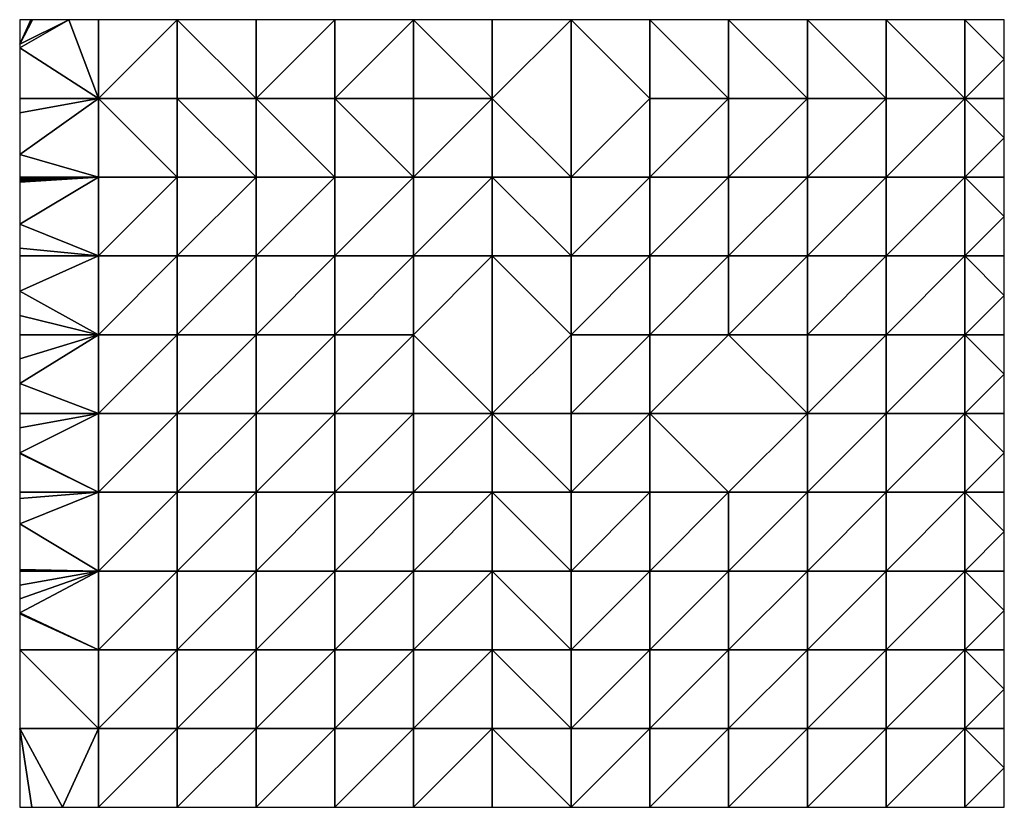
# Model space of a CAD drawing. Units: metres. Extents: x 75000 to 75625, y 351500 to 352000.
import ezdxf

# ---------------------------------------------------------------- set-up
doc = ezdxf.new("R2010")
doc.units = ezdxf.units.M
doc.layers.add('Terrain', color=15, linetype='Continuous')

msp = doc.modelspace()

# ---------------------------------------------------------------- linework, layer by layer
at = {"layer": 'Terrain'}
for points in [[(75050, 351950, 344.73), (75031.09, 352000, 343.021), (75000, 351982.172, 328.987), (75050, 351950, 344.73)], [(75000, 352000, 329.181), (75000, 351984.504, 329.013), (75007.054, 352000, 332.321), (75000, 352000, 329.181)], [(75000, 351982.172, 328.987), (75031.09, 352000, 343.021), (75000, 351984.504, 329.013), (75000, 351982.172, 328.987)], [(75000, 351984.504, 329.013), (75031.09, 352000, 343.021), (75008.174, 352000, 332.82), (75000, 351984.504, 329.013)], [(75000, 351984.504, 329.013), (75008.174, 352000, 332.82), (75007.054, 352000, 332.321), (75000, 351984.504, 329.013)], [(75050, 351950, 344.73), (75050, 352000, 351.439), (75031.09, 352000, 343.021), (75050, 351950, 344.73)], [(75050, 351950, 344.73), (75100, 351950, 361.567), (75100, 352000, 368.36), (75050, 351950, 344.73)], [(75050, 351950, 344.73), (75100, 352000, 368.36), (75050, 352000, 351.439), (75050, 351950, 344.73)], [(75150, 351950, 373.37), (75150, 352000, 378.91), (75100, 352000, 368.36), (75150, 351950, 373.37)], [(75150, 351950, 373.37), (75100, 352000, 368.36), (75100, 351950, 361.567), (75150, 351950, 373.37)], [(75200, 351950, 380.44), (75200, 352000, 386.467), (75150, 351950, 373.37), (75200, 351950, 380.44)], [(75150, 351950, 373.37), (75200, 352000, 386.467), (75150, 352000, 378.91), (75150, 351950, 373.37)], [(75200, 351950, 380.44), (75250, 351950, 392.998), (75250, 352000, 397.518), (75200, 351950, 380.44)], [(75200, 351950, 380.44), (75250, 352000, 397.518), (75200, 352000, 386.467), (75200, 351950, 380.44)], [(75300, 352000, 413.19), (75250, 352000, 397.518), (75300, 351950, 408.204), (75300, 352000, 413.19)], [(75250, 352000, 397.518), (75250, 351950, 392.998), (75300, 351950, 408.204), (75250, 352000, 397.518)], [(75300, 352000, 413.19), (75300, 351950, 408.204), (75350, 352000, 428.341), (75300, 352000, 413.19)], [(75300, 351950, 408.204), (75350, 351900, 417.068), (75350, 352000, 428.341), (75300, 351950, 408.204)], [(75400, 352000, 444.79), (75350, 352000, 428.341), (75400, 351950, 437.418), (75400, 352000, 444.79)], [(75350, 352000, 428.341), (75350, 351900, 417.068), (75400, 351950, 437.418), (75350, 352000, 428.341)], [(75450, 352000, 458.35), (75400, 352000, 444.79), (75450, 351950, 452.004), (75450, 352000, 458.35)], [(75400, 352000, 444.79), (75400, 351950, 437.418), (75450, 351950, 452.004), (75400, 352000, 444.79)], [(75500, 352000, 469.81), (75450, 352000, 458.35), (75500, 351950, 466.03), (75500, 352000, 469.81)], [(75450, 352000, 458.35), (75450, 351950, 452.004), (75500, 351950, 466.03), (75450, 352000, 458.35)], [(75550, 352000, 476.131), (75500, 352000, 469.81), (75550, 351950, 467.541), (75550, 352000, 476.131)], [(75500, 352000, 469.81), (75500, 351950, 466.03), (75550, 351950, 467.541), (75500, 352000, 469.81)], [(75600, 352000, 483.663), (75550, 352000, 476.131), (75600, 351950, 474.031), (75600, 352000, 483.663)], [(75550, 352000, 476.131), (75550, 351950, 467.541), (75600, 351950, 474.031), (75550, 352000, 476.131)], [(75600, 352000, 483.663), (75625, 351975, 483.691), (75625, 352000, 485.384), (75600, 352000, 483.663)], [(75600, 352000, 483.663), (75600, 351950, 474.031), (75625, 351975, 483.691), (75600, 352000, 483.663)], [(75050, 351950, 344.73), (75000, 351982.172, 328.987), (75000, 351950, 328.638), (75050, 351950, 344.73)], [(75625, 351975, 483.691), (75600, 351950, 474.031), (75625, 351950, 478.875), (75625, 351975, 483.691)], [(75050, 351950, 344.73), (75000, 351950, 328.638), (75000, 351940.77, 326.143), (75050, 351950, 344.73)], [(75050, 351950, 344.73), (75000, 351940.77, 326.143), (75000, 351914.396, 319.013), (75050, 351950, 344.73)], [(75050, 351950, 344.73), (75000, 351914.396, 319.013), (75050, 351900, 333.476), (75050, 351950, 344.73)], [(75050, 351950, 344.73), (75050, 351900, 333.476), (75100, 351900, 350.471), (75050, 351950, 344.73)], [(75050, 351950, 344.73), (75100, 351900, 350.471), (75100, 351950, 361.567), (75050, 351950, 344.73)], [(75150, 351950, 373.37), (75100, 351950, 361.567), (75150, 351900, 367.024), (75150, 351950, 373.37)], [(75100, 351950, 361.567), (75100, 351900, 350.471), (75150, 351900, 367.024), (75100, 351950, 361.567)], [(75200, 351950, 380.44), (75150, 351950, 373.37), (75200, 351900, 377.871), (75200, 351950, 380.44)], [(75150, 351950, 373.37), (75150, 351900, 367.024), (75200, 351900, 377.871), (75150, 351950, 373.37)], [(75200, 351950, 380.44), (75200, 351900, 377.871), (75250, 351900, 389.085), (75200, 351950, 380.44)], [(75200, 351950, 380.44), (75250, 351900, 389.085), (75250, 351950, 392.998), (75200, 351950, 380.44)], [(75300, 351900, 401.785), (75300, 351950, 408.204), (75250, 351900, 389.085), (75300, 351900, 401.785)], [(75250, 351900, 389.085), (75300, 351950, 408.204), (75250, 351950, 392.998), (75250, 351900, 389.085)], [(75300, 351900, 401.785), (75350, 351900, 417.068), (75300, 351950, 408.204), (75300, 351900, 401.785)], [(75400, 351900, 427.453), (75400, 351950, 437.418), (75350, 351900, 417.068), (75400, 351900, 427.453)], [(75450, 351900, 439.647), (75450, 351950, 452.004), (75400, 351900, 427.453), (75450, 351900, 439.647)], [(75400, 351900, 427.453), (75450, 351950, 452.004), (75400, 351950, 437.418), (75400, 351900, 427.453)], [(75500, 351900, 450), (75500, 351950, 466.03), (75450, 351900, 439.647), (75500, 351900, 450)], [(75450, 351900, 439.647), (75500, 351950, 466.03), (75450, 351950, 452.004), (75450, 351900, 439.647)], [(75550, 351900, 450.38), (75550, 351950, 467.541), (75500, 351900, 450), (75550, 351900, 450.38)], [(75500, 351900, 450), (75550, 351950, 467.541), (75500, 351950, 466.03), (75500, 351900, 450)], [(75600, 351900, 462.299), (75600, 351950, 474.031), (75550, 351900, 450.38), (75600, 351900, 462.299)], [(75550, 351900, 450.38), (75600, 351950, 474.031), (75550, 351950, 467.541), (75550, 351900, 450.38)], [(75600, 351900, 462.299), (75625, 351925, 473.009), (75600, 351950, 474.031), (75600, 351900, 462.299)], [(75600, 351950, 474.031), (75625, 351925, 473.009), (75625, 351950, 478.875), (75600, 351950, 474.031)], [(75600, 351900, 462.299), (75625, 351900, 470.25), (75625, 351925, 473.009), (75600, 351900, 462.299)], [(75000, 351900, 315.121), (75050, 351900, 333.476), (75000, 351914.396, 319.013), (75000, 351900, 315.121)], [(75000, 351900, 315.121), (75000, 351899.337, 314.976), (75050, 351900, 333.476), (75000, 351900, 315.121)], [(75050, 351850, 324.189), (75050, 351900, 333.476), (75000, 351870.099, 308.588), (75050, 351850, 324.189)], [(75050, 351900, 333.476), (75000, 351899.337, 314.976), (75000, 351898.485, 314.79), (75050, 351900, 333.476)], [(75050, 351900, 333.476), (75000, 351898.485, 314.79), (75000, 351897.639, 314.605), (75050, 351900, 333.476)], [(75050, 351900, 333.476), (75000, 351897.639, 314.605), (75000, 351896.798, 314.421), (75050, 351900, 333.476)], [(75050, 351900, 333.476), (75000, 351896.798, 314.421), (75000, 351870.099, 308.588), (75050, 351900, 333.476)], [(75100, 351850, 337.151), (75100, 351900, 350.471), (75050, 351850, 324.189), (75100, 351850, 337.151)], [(75050, 351850, 324.189), (75100, 351900, 350.471), (75050, 351900, 333.476), (75050, 351850, 324.189)], [(75150, 351850, 353.52), (75150, 351900, 367.024), (75100, 351850, 337.151), (75150, 351850, 353.52)], [(75100, 351850, 337.151), (75150, 351900, 367.024), (75100, 351900, 350.471), (75100, 351850, 337.151)], [(75200, 351850, 362.076), (75200, 351900, 377.871), (75150, 351850, 353.52), (75200, 351850, 362.076)], [(75150, 351850, 353.52), (75200, 351900, 377.871), (75150, 351900, 367.024), (75150, 351850, 353.52)], [(75250, 351850, 374.366), (75250, 351900, 389.085), (75200, 351850, 362.076), (75250, 351850, 374.366)], [(75200, 351850, 362.076), (75250, 351900, 389.085), (75200, 351900, 377.871), (75200, 351850, 362.076)], [(75300, 351850, 388.428), (75300, 351900, 401.785), (75250, 351850, 374.366), (75300, 351850, 388.428)], [(75250, 351850, 374.366), (75300, 351900, 401.785), (75250, 351900, 389.085), (75250, 351850, 374.366)], [(75300, 351850, 388.428), (75350, 351850, 402.238), (75300, 351900, 401.785), (75300, 351850, 388.428)], [(75300, 351900, 401.785), (75350, 351850, 402.238), (75350, 351900, 417.068), (75300, 351900, 401.785)], [(75400, 351850, 413.927), (75400, 351900, 427.453), (75350, 351850, 402.238), (75400, 351850, 413.927)], [(75350, 351850, 402.238), (75400, 351900, 427.453), (75350, 351900, 417.068), (75350, 351850, 402.238)], [(75450, 351850, 424.271), (75450, 351900, 439.647), (75400, 351850, 413.927), (75450, 351850, 424.271)], [(75400, 351850, 413.927), (75450, 351900, 439.647), (75400, 351900, 427.453), (75400, 351850, 413.927)], [(75500, 351850, 431.199), (75500, 351900, 450), (75450, 351850, 424.271), (75500, 351850, 431.199)], [(75450, 351850, 424.271), (75500, 351900, 450), (75450, 351900, 439.647), (75450, 351850, 424.271)], [(75550, 351850, 435.139), (75550, 351900, 450.38), (75500, 351850, 431.199), (75550, 351850, 435.139)], [(75500, 351850, 431.199), (75550, 351900, 450.38), (75500, 351900, 450), (75500, 351850, 431.199)], [(75600, 351850, 451.058), (75600, 351900, 462.299), (75550, 351850, 435.139), (75600, 351850, 451.058)], [(75550, 351850, 435.139), (75600, 351900, 462.299), (75550, 351900, 450.38), (75550, 351850, 435.139)], [(75600, 351850, 451.058), (75625, 351875, 464.629), (75600, 351900, 462.299), (75600, 351850, 451.058)], [(75600, 351900, 462.299), (75625, 351875, 464.629), (75625, 351900, 470.25), (75600, 351900, 462.299)], [(75600, 351850, 451.058), (75625, 351850, 458.968), (75625, 351875, 464.629), (75600, 351850, 451.058)], [(75050, 351850, 324.189), (75000, 351870.099, 308.588), (75000, 351854.853, 305.257), (75050, 351850, 324.189)], [(75000, 351850, 304.197), (75050, 351850, 324.189), (75000, 351854.853, 305.257), (75000, 351850, 304.197)], [(75000, 351850, 304.197), (75000, 351827.737, 296.891), (75050, 351850, 324.189), (75000, 351850, 304.197)], [(75050, 351800, 314.28), (75050, 351850, 324.189), (75000, 351827.737, 296.891), (75050, 351800, 314.28)], [(75100, 351800, 316.799), (75100, 351850, 337.151), (75050, 351800, 314.28), (75100, 351800, 316.799)], [(75050, 351800, 314.28), (75100, 351850, 337.151), (75050, 351850, 324.189), (75050, 351800, 314.28)], [(75150, 351800, 324.809), (75150, 351850, 353.52), (75100, 351800, 316.799), (75150, 351800, 324.809)], [(75100, 351800, 316.799), (75150, 351850, 353.52), (75100, 351850, 337.151), (75100, 351800, 316.799)], [(75200, 351800, 339.393), (75200, 351850, 362.076), (75150, 351800, 324.809), (75200, 351800, 339.393)], [(75150, 351800, 324.809), (75200, 351850, 362.076), (75150, 351850, 353.52), (75150, 351800, 324.809)], [(75250, 351800, 356.952), (75250, 351850, 374.366), (75200, 351800, 339.393), (75250, 351800, 356.952)], [(75200, 351800, 339.393), (75250, 351850, 374.366), (75200, 351850, 362.076), (75200, 351800, 339.393)], [(75300, 351750, 362.884), (75300, 351850, 388.428), (75250, 351800, 356.952), (75300, 351750, 362.884)], [(75250, 351800, 356.952), (75300, 351850, 388.428), (75250, 351850, 374.366), (75250, 351800, 356.952)], [(75300, 351750, 362.884), (75350, 351800, 387.463), (75300, 351850, 388.428), (75300, 351750, 362.884)], [(75300, 351850, 388.428), (75350, 351800, 387.463), (75350, 351850, 402.238), (75300, 351850, 388.428)], [(75400, 351800, 398.449), (75400, 351850, 413.927), (75350, 351800, 387.463), (75400, 351800, 398.449)], [(75350, 351800, 387.463), (75400, 351850, 413.927), (75350, 351850, 402.238), (75350, 351800, 387.463)], [(75450, 351800, 408.701), (75450, 351850, 424.271), (75400, 351800, 398.449), (75450, 351800, 408.701)], [(75400, 351800, 398.449), (75450, 351850, 424.271), (75400, 351850, 413.927), (75400, 351800, 398.449)], [(75500, 351800, 414.95), (75500, 351850, 431.199), (75450, 351800, 408.701), (75500, 351800, 414.95)], [(75450, 351800, 408.701), (75500, 351850, 431.199), (75450, 351850, 424.271), (75450, 351800, 408.701)], [(75550, 351800, 421.69), (75550, 351850, 435.139), (75500, 351800, 414.95), (75550, 351800, 421.69)], [(75500, 351800, 414.95), (75550, 351850, 435.139), (75500, 351850, 431.199), (75500, 351800, 414.95)], [(75600, 351800, 436.86), (75600, 351850, 451.058), (75550, 351800, 421.69), (75600, 351800, 436.86)], [(75550, 351800, 421.69), (75600, 351850, 451.058), (75550, 351850, 435.139), (75550, 351800, 421.69)], [(75600, 351800, 436.86), (75625, 351825, 451.869), (75600, 351850, 451.058), (75600, 351800, 436.86)], [(75600, 351850, 451.058), (75625, 351825, 451.869), (75625, 351850, 458.968), (75600, 351850, 451.058)], [(75050, 351800, 314.28), (75000, 351827.737, 296.891), (75000, 351812.251, 291.809), (75050, 351800, 314.28)], [(75600, 351800, 436.86), (75625, 351800, 444.984), (75625, 351825, 451.869), (75600, 351800, 436.86)], [(75000, 351800, 287.789), (75050, 351800, 314.28), (75000, 351812.251, 291.809), (75000, 351800, 287.789)], [(75000, 351800, 287.789), (75000, 351784.708, 282.07), (75050, 351800, 314.28), (75000, 351800, 287.789)], [(75050, 351750, 289.478), (75050, 351800, 314.28), (75000, 351768.977, 276.186), (75050, 351750, 289.478)], [(75000, 351768.977, 276.186), (75050, 351800, 314.28), (75000, 351784.708, 282.07), (75000, 351768.977, 276.186)], [(75100, 351750, 290.32), (75100, 351800, 316.799), (75050, 351750, 289.478), (75100, 351750, 290.32)], [(75050, 351750, 289.478), (75100, 351800, 316.799), (75050, 351800, 314.28), (75050, 351750, 289.478)], [(75150, 351750, 295.21), (75150, 351800, 324.809), (75100, 351750, 290.32), (75150, 351750, 295.21)], [(75100, 351750, 290.32), (75150, 351800, 324.809), (75100, 351800, 316.799), (75100, 351750, 290.32)], [(75200, 351750, 318.565), (75200, 351800, 339.393), (75150, 351750, 295.21), (75200, 351750, 318.565)], [(75150, 351750, 295.21), (75200, 351800, 339.393), (75150, 351800, 324.809), (75150, 351750, 295.21)], [(75250, 351750, 342.941), (75250, 351800, 356.952), (75200, 351750, 318.565), (75250, 351750, 342.941)], [(75200, 351750, 318.565), (75250, 351800, 356.952), (75200, 351800, 339.393), (75200, 351750, 318.565)], [(75300, 351750, 362.884), (75250, 351800, 356.952), (75250, 351750, 342.941), (75300, 351750, 362.884)], [(75300, 351750, 362.884), (75350, 351750, 377.285), (75350, 351800, 387.463), (75300, 351750, 362.884)], [(75400, 351750, 380.578), (75400, 351800, 398.449), (75350, 351750, 377.285), (75400, 351750, 380.578)], [(75350, 351750, 377.285), (75400, 351800, 398.449), (75350, 351800, 387.463), (75350, 351750, 377.285)], [(75500, 351750, 391.909), (75450, 351800, 408.701), (75400, 351750, 380.578), (75500, 351750, 391.909)], [(75400, 351750, 380.578), (75450, 351800, 408.701), (75400, 351800, 398.449), (75400, 351750, 380.578)], [(75500, 351750, 391.909), (75500, 351800, 414.95), (75450, 351800, 408.701), (75500, 351750, 391.909)], [(75550, 351750, 410.48), (75550, 351800, 421.69), (75500, 351750, 391.909), (75550, 351750, 410.48)], [(75500, 351750, 391.909), (75550, 351800, 421.69), (75500, 351800, 414.95), (75500, 351750, 391.909)], [(75600, 351750, 429.605), (75600, 351800, 436.86), (75550, 351750, 410.48), (75600, 351750, 429.605)], [(75550, 351750, 410.48), (75600, 351800, 436.86), (75550, 351800, 421.69), (75550, 351750, 410.48)], [(75600, 351750, 429.605), (75625, 351775, 441.356), (75600, 351800, 436.86), (75600, 351750, 429.605)], [(75600, 351800, 436.86), (75625, 351775, 441.356), (75625, 351800, 444.984), (75600, 351800, 436.86)], [(75600, 351750, 429.605), (75625, 351750, 437.159), (75625, 351775, 441.356), (75600, 351750, 429.605)], [(75000, 351750, 269.089), (75050, 351750, 289.478), (75000, 351768.977, 276.186), (75000, 351750, 269.089)], [(75050, 351700, 271.179), (75050, 351750, 289.478), (75000, 351725.014, 263.314), (75050, 351700, 271.179)], [(75000, 351725.014, 263.314), (75050, 351750, 289.478), (75000, 351740.997, 267.008), (75000, 351725.014, 263.314)], [(75000, 351740.997, 267.008), (75050, 351750, 289.478), (75000, 351750, 269.089), (75000, 351740.997, 267.008)], [(75100, 351700, 288.189), (75100, 351750, 290.32), (75050, 351700, 271.179), (75100, 351700, 288.189)], [(75050, 351700, 271.179), (75100, 351750, 290.32), (75050, 351750, 289.478), (75050, 351700, 271.179)], [(75150, 351700, 303.849), (75150, 351750, 295.21), (75100, 351700, 288.189), (75150, 351700, 303.849)], [(75100, 351700, 288.189), (75150, 351750, 295.21), (75100, 351750, 290.32), (75100, 351700, 288.189)], [(75200, 351700, 325.321), (75200, 351750, 318.565), (75150, 351700, 303.849), (75200, 351700, 325.321)], [(75150, 351700, 303.849), (75200, 351750, 318.565), (75150, 351750, 295.21), (75150, 351700, 303.849)], [(75250, 351700, 345.494), (75250, 351750, 342.941), (75200, 351700, 325.321), (75250, 351700, 345.494)], [(75200, 351700, 325.321), (75250, 351750, 342.941), (75200, 351750, 318.565), (75200, 351700, 325.321)], [(75300, 351700, 361.792), (75300, 351750, 362.884), (75250, 351700, 345.494), (75300, 351700, 361.792)], [(75250, 351700, 345.494), (75300, 351750, 362.884), (75250, 351750, 342.941), (75250, 351700, 345.494)], [(75300, 351700, 361.792), (75350, 351700, 371.489), (75300, 351750, 362.884), (75300, 351700, 361.792)], [(75350, 351700, 371.489), (75350, 351750, 377.285), (75300, 351750, 362.884), (75350, 351700, 371.489)], [(75400, 351700, 365.819), (75400, 351750, 380.578), (75350, 351700, 371.489), (75400, 351700, 365.819)], [(75350, 351700, 371.489), (75400, 351750, 380.578), (75350, 351750, 377.285), (75350, 351700, 371.489)], [(75450, 351700, 376.37), (75500, 351750, 391.909), (75400, 351750, 380.578), (75450, 351700, 376.37)], [(75450, 351700, 376.37), (75400, 351750, 380.578), (75400, 351700, 365.819), (75450, 351700, 376.37)], [(75500, 351700, 393.17), (75500, 351750, 391.909), (75450, 351700, 376.37), (75500, 351700, 393.17)], [(75550, 351700, 414.269), (75550, 351750, 410.48), (75500, 351700, 393.17), (75550, 351700, 414.269)], [(75500, 351700, 393.17), (75550, 351750, 410.48), (75500, 351750, 391.909), (75500, 351700, 393.17)], [(75600, 351700, 433.2), (75600, 351750, 429.605), (75550, 351700, 414.269), (75600, 351700, 433.2)], [(75550, 351700, 414.269), (75600, 351750, 429.605), (75550, 351750, 410.48), (75550, 351700, 414.269)], [(75600, 351700, 433.2), (75625, 351725, 438.957), (75600, 351750, 429.605), (75600, 351700, 433.2)], [(75625, 351725, 438.957), (75625, 351750, 437.159), (75600, 351750, 429.605), (75625, 351725, 438.957)], [(75050, 351700, 271.179), (75000, 351725.014, 263.314), (75000, 351724.521, 263.2), (75050, 351700, 271.179)], [(75600, 351700, 433.2), (75625, 351700, 441.859), (75625, 351725, 438.957), (75600, 351700, 433.2)], [(75000, 351700, 257.533), (75050, 351700, 271.179), (75000, 351724.521, 263.2), (75000, 351700, 257.533)], [(75000, 351700, 257.533), (75000, 351696.122, 257.292), (75050, 351700, 271.179), (75000, 351700, 257.533)], [(75050, 351650, 274.37), (75050, 351700, 271.179), (75000, 351679.898, 256.286), (75050, 351650, 274.37)], [(75050, 351700, 271.179), (75000, 351696.122, 257.292), (75000, 351679.898, 256.286), (75050, 351700, 271.179)], [(75100, 351650, 295.833), (75100, 351700, 288.189), (75050, 351650, 274.37), (75100, 351650, 295.833)], [(75050, 351650, 274.37), (75100, 351700, 288.189), (75050, 351700, 271.179), (75050, 351650, 274.37)], [(75150, 351650, 316.216), (75150, 351700, 303.849), (75100, 351650, 295.833), (75150, 351650, 316.216)], [(75100, 351650, 295.833), (75150, 351700, 303.849), (75100, 351700, 288.189), (75100, 351650, 295.833)], [(75200, 351650, 335.199), (75200, 351700, 325.321), (75150, 351650, 316.216), (75200, 351650, 335.199)], [(75150, 351650, 316.216), (75200, 351700, 325.321), (75150, 351700, 303.849), (75150, 351650, 316.216)], [(75250, 351650, 353.471), (75250, 351700, 345.494), (75200, 351650, 335.199), (75250, 351650, 353.471)], [(75200, 351650, 335.199), (75250, 351700, 345.494), (75200, 351700, 325.321), (75200, 351650, 335.199)], [(75300, 351650, 367.259), (75300, 351700, 361.792), (75250, 351650, 353.471), (75300, 351650, 367.259)], [(75250, 351650, 353.471), (75300, 351700, 361.792), (75250, 351700, 345.494), (75250, 351650, 353.471)], [(75300, 351650, 367.259), (75350, 351650, 364.949), (75300, 351700, 361.792), (75300, 351650, 367.259)], [(75300, 351700, 361.792), (75350, 351650, 364.949), (75350, 351700, 371.489), (75300, 351700, 361.792)], [(75400, 351650, 361.345), (75400, 351700, 365.819), (75350, 351650, 364.949), (75400, 351650, 361.345)], [(75350, 351650, 364.949), (75400, 351700, 365.819), (75350, 351700, 371.489), (75350, 351650, 364.949)], [(75450, 351650, 378.442), (75450, 351700, 376.37), (75400, 351650, 361.345), (75450, 351650, 378.442)], [(75400, 351650, 361.345), (75450, 351700, 376.37), (75400, 351700, 365.819), (75400, 351650, 361.345)], [(75500, 351650, 395.921), (75500, 351700, 393.17), (75450, 351650, 378.442), (75500, 351650, 395.921)], [(75450, 351650, 378.442), (75500, 351700, 393.17), (75450, 351700, 376.37), (75450, 351650, 378.442)], [(75550, 351650, 415.999), (75550, 351700, 414.269), (75500, 351650, 395.921), (75550, 351650, 415.999)], [(75500, 351650, 395.921), (75550, 351700, 414.269), (75500, 351700, 393.17), (75500, 351650, 395.921)], [(75600, 351650, 434.464), (75600, 351700, 433.2), (75550, 351650, 415.999), (75600, 351650, 434.464)], [(75550, 351650, 415.999), (75600, 351700, 433.2), (75550, 351700, 414.269), (75550, 351650, 415.999)], [(75600, 351650, 434.464), (75625, 351675, 442.491), (75600, 351700, 433.2), (75600, 351650, 434.464)], [(75600, 351700, 433.2), (75625, 351675, 442.491), (75625, 351700, 441.859), (75600, 351700, 433.2)], [(75050, 351650, 274.37), (75000, 351679.898, 256.286), (75000, 351651.043, 254.496), (75050, 351650, 274.37)], [(75600, 351650, 434.464), (75625, 351650, 443.625), (75625, 351675, 442.491), (75600, 351650, 434.464)], [(75050, 351650, 274.37), (75000, 351651.043, 254.496), (75000, 351650.331, 254.452), (75050, 351650, 274.37)], [(75000, 351650, 254.431), (75050, 351650, 274.37), (75000, 351650.331, 254.452), (75000, 351650, 254.431)], [(75000, 351650, 254.431), (75000, 351649.625, 254.444), (75050, 351650, 274.37), (75000, 351650, 254.431)], [(75050, 351600, 278.998), (75050, 351650, 274.37), (75000, 351623.528, 255.326), (75050, 351600, 278.998)], [(75050, 351650, 274.37), (75000, 351649.625, 254.444), (75000, 351640.951, 254.737), (75050, 351650, 274.37)], [(75050, 351650, 274.37), (75000, 351640.951, 254.737), (75000, 351632.252, 255.031), (75050, 351650, 274.37)], [(75050, 351650, 274.37), (75000, 351632.252, 255.031), (75000, 351623.528, 255.326), (75050, 351650, 274.37)], [(75100, 351600, 305.095), (75100, 351650, 295.833), (75050, 351600, 278.998), (75100, 351600, 305.095)], [(75050, 351600, 278.998), (75100, 351650, 295.833), (75050, 351650, 274.37), (75050, 351600, 278.998)], [(75150, 351600, 328.481), (75150, 351650, 316.216), (75100, 351600, 305.095), (75150, 351600, 328.481)], [(75100, 351600, 305.095), (75150, 351650, 316.216), (75100, 351650, 295.833), (75100, 351600, 305.095)], [(75200, 351600, 344.061), (75200, 351650, 335.199), (75150, 351600, 328.481), (75200, 351600, 344.061)], [(75150, 351600, 328.481), (75200, 351650, 335.199), (75150, 351650, 316.216), (75150, 351600, 328.481)], [(75250, 351600, 354.1), (75250, 351650, 353.471), (75200, 351600, 344.061), (75250, 351600, 354.1)], [(75200, 351600, 344.061), (75250, 351650, 353.471), (75200, 351650, 335.199), (75200, 351600, 344.061)], [(75300, 351600, 359.948), (75300, 351650, 367.259), (75250, 351600, 354.1), (75300, 351600, 359.948)], [(75250, 351600, 354.1), (75300, 351650, 367.259), (75250, 351650, 353.471), (75250, 351600, 354.1)], [(75300, 351600, 359.948), (75350, 351600, 348.46), (75300, 351650, 367.259), (75300, 351600, 359.948)], [(75300, 351650, 367.259), (75350, 351600, 348.46), (75350, 351650, 364.949), (75300, 351650, 367.259)], [(75400, 351600, 360.312), (75400, 351650, 361.345), (75350, 351600, 348.46), (75400, 351600, 360.312)], [(75350, 351600, 348.46), (75400, 351650, 361.345), (75350, 351650, 364.949), (75350, 351600, 348.46)], [(75450, 351600, 379.422), (75450, 351650, 378.442), (75400, 351600, 360.312), (75450, 351600, 379.422)], [(75400, 351600, 360.312), (75450, 351650, 378.442), (75400, 351650, 361.345), (75400, 351600, 360.312)], [(75500, 351600, 398.48), (75500, 351650, 395.921), (75450, 351600, 379.422), (75500, 351600, 398.48)], [(75450, 351600, 379.422), (75500, 351650, 395.921), (75450, 351650, 378.442), (75450, 351600, 379.422)], [(75550, 351600, 416.338), (75550, 351650, 415.999), (75500, 351600, 398.48), (75550, 351600, 416.338)], [(75500, 351600, 398.48), (75550, 351650, 415.999), (75500, 351650, 395.921), (75500, 351600, 398.48)], [(75600, 351600, 433.965), (75600, 351650, 434.464), (75550, 351600, 416.338), (75600, 351600, 433.965)], [(75550, 351600, 416.338), (75600, 351650, 434.464), (75550, 351650, 415.999), (75550, 351600, 416.338)], [(75600, 351600, 433.965), (75625, 351625, 443.375), (75600, 351650, 434.464), (75600, 351600, 433.965)], [(75600, 351650, 434.464), (75625, 351625, 443.375), (75625, 351650, 443.625), (75600, 351650, 434.464)], [(75600, 351600, 433.965), (75625, 351600, 442.875), (75625, 351625, 443.375), (75600, 351600, 433.965)], [(75050, 351600, 278.998), (75000, 351623.528, 255.326), (75000, 351622.818, 255.35), (75050, 351600, 278.998)], [(75000, 351600, 256.121), (75050, 351600, 278.998), (75000, 351622.818, 255.35), (75000, 351600, 256.121)], [(75000, 351550, 260.274), (75050, 351550, 287.974), (75000, 351600, 256.121), (75000, 351550, 260.274)], [(75000, 351600, 256.121), (75050, 351550, 287.974), (75050, 351600, 278.998), (75000, 351600, 256.121)], [(75100, 351550, 317.073), (75100, 351600, 305.095), (75050, 351550, 287.974), (75100, 351550, 317.073)], [(75050, 351550, 287.974), (75100, 351600, 305.095), (75050, 351600, 278.998), (75050, 351550, 287.974)], [(75150, 351550, 337.731), (75150, 351600, 328.481), (75100, 351550, 317.073), (75150, 351550, 337.731)], [(75100, 351550, 317.073), (75150, 351600, 328.481), (75100, 351600, 305.095), (75100, 351550, 317.073)], [(75200, 351550, 338.659), (75200, 351600, 344.061), (75150, 351550, 337.731), (75200, 351550, 338.659)], [(75150, 351550, 337.731), (75200, 351600, 344.061), (75150, 351600, 328.481), (75150, 351550, 337.731)], [(75250, 351550, 334.749), (75250, 351600, 354.1), (75200, 351550, 338.659), (75250, 351550, 334.749)], [(75200, 351550, 338.659), (75250, 351600, 354.1), (75200, 351600, 344.061), (75200, 351550, 338.659)], [(75300, 351550, 336.67), (75300, 351600, 359.948), (75250, 351550, 334.749), (75300, 351550, 336.67)], [(75250, 351550, 334.749), (75300, 351600, 359.948), (75250, 351600, 354.1), (75250, 351550, 334.749)], [(75300, 351550, 336.67), (75350, 351550, 349.869), (75300, 351600, 359.948), (75300, 351550, 336.67)], [(75300, 351600, 359.948), (75350, 351550, 349.869), (75350, 351600, 348.46), (75300, 351600, 359.948)], [(75400, 351550, 363.759), (75400, 351600, 360.312), (75350, 351550, 349.869), (75400, 351550, 363.759)], [(75350, 351550, 349.869), (75400, 351600, 360.312), (75350, 351600, 348.46), (75350, 351550, 349.869)], [(75450, 351550, 379.114), (75450, 351600, 379.422), (75400, 351550, 363.759), (75450, 351550, 379.114)], [(75400, 351550, 363.759), (75450, 351600, 379.422), (75400, 351600, 360.312), (75400, 351550, 363.759)], [(75500, 351550, 396.849), (75500, 351600, 398.48), (75450, 351550, 379.114), (75500, 351550, 396.849)], [(75450, 351550, 379.114), (75500, 351600, 398.48), (75450, 351600, 379.422), (75450, 351550, 379.114)], [(75550, 351550, 414.593), (75550, 351600, 416.338), (75500, 351550, 396.849), (75550, 351550, 414.593)], [(75500, 351550, 396.849), (75550, 351600, 416.338), (75500, 351600, 398.48), (75500, 351550, 396.849)], [(75600, 351550, 431.803), (75600, 351600, 433.965), (75550, 351550, 414.593), (75600, 351550, 431.803)], [(75550, 351550, 414.593), (75600, 351600, 433.965), (75550, 351600, 416.338), (75550, 351550, 414.593)], [(75600, 351550, 431.803), (75625, 351575, 441.794), (75600, 351600, 433.965), (75600, 351550, 431.803)], [(75600, 351600, 433.965), (75625, 351575, 441.794), (75625, 351600, 442.875), (75600, 351600, 433.965)], [(75600, 351550, 431.803), (75625, 351550, 440.477), (75625, 351575, 441.794), (75600, 351550, 431.803)], [(75000, 351500, 279.211), (75007.81, 351500, 281.855), (75000, 351550, 260.274), (75000, 351500, 279.211)], [(75000, 351550, 260.274), (75007.81, 351500, 281.855), (75027.175, 351500, 288.411), (75000, 351550, 260.274)], [(75000, 351550, 260.274), (75027.175, 351500, 288.411), (75050, 351550, 287.974), (75000, 351550, 260.274)], [(75050, 351500, 296.138), (75050, 351550, 287.974), (75027.175, 351500, 288.411), (75050, 351500, 296.138)], [(75100, 351500, 324.516), (75100, 351550, 317.073), (75050, 351500, 296.138), (75100, 351500, 324.516)], [(75050, 351500, 296.138), (75100, 351550, 317.073), (75050, 351550, 287.974), (75050, 351500, 296.138)], [(75150, 351500, 337.721), (75150, 351550, 337.731), (75100, 351500, 324.516), (75150, 351500, 337.721)], [(75100, 351500, 324.516), (75150, 351550, 337.731), (75100, 351550, 317.073), (75100, 351500, 324.516)], [(75200, 351500, 328.089), (75200, 351550, 338.659), (75150, 351500, 337.721), (75200, 351500, 328.089)], [(75150, 351500, 337.721), (75200, 351550, 338.659), (75150, 351550, 337.731), (75150, 351500, 337.721)], [(75250, 351500, 335.28), (75250, 351550, 334.749), (75200, 351500, 328.089), (75250, 351500, 335.28)], [(75200, 351500, 328.089), (75250, 351550, 334.749), (75200, 351550, 338.659), (75200, 351500, 328.089)], [(75300, 351500, 348.019), (75300, 351550, 336.67), (75250, 351500, 335.28), (75300, 351500, 348.019)], [(75250, 351500, 335.28), (75300, 351550, 336.67), (75250, 351550, 334.749), (75250, 351500, 335.28)], [(75300, 351500, 348.019), (75350, 351500, 360.503), (75300, 351550, 336.67), (75300, 351500, 348.019)], [(75300, 351550, 336.67), (75350, 351500, 360.503), (75350, 351550, 349.869), (75300, 351550, 336.67)], [(75400, 351500, 373.542), (75400, 351550, 363.759), (75350, 351500, 360.503), (75400, 351500, 373.542)], [(75350, 351500, 360.503), (75400, 351550, 363.759), (75350, 351550, 349.869), (75350, 351500, 360.503)], [(75450, 351500, 385.749), (75450, 351550, 379.114), (75400, 351500, 373.542), (75450, 351500, 385.749)], [(75400, 351500, 373.542), (75450, 351550, 379.114), (75400, 351550, 363.759), (75400, 351500, 373.542)], [(75500, 351500, 399.099), (75500, 351550, 396.849), (75450, 351500, 385.749), (75500, 351500, 399.099)], [(75450, 351500, 385.749), (75500, 351550, 396.849), (75450, 351550, 379.114), (75450, 351500, 385.749)], [(75550, 351500, 415.502), (75550, 351550, 414.593), (75500, 351500, 399.099), (75550, 351500, 415.502)], [(75500, 351500, 399.099), (75550, 351550, 414.593), (75500, 351550, 396.849), (75500, 351500, 399.099)], [(75600, 351500, 428.375), (75600, 351550, 431.803), (75550, 351500, 415.502), (75600, 351500, 428.375)], [(75550, 351500, 415.502), (75600, 351550, 431.803), (75550, 351550, 414.593), (75550, 351500, 415.502)], [(75600, 351500, 428.375), (75625, 351525, 438.764), (75600, 351550, 431.803), (75600, 351500, 428.375)], [(75600, 351550, 431.803), (75625, 351525, 438.764), (75625, 351550, 440.477), (75600, 351550, 431.803)], [(75600, 351500, 428.375), (75625, 351500, 436.803), (75625, 351525, 438.764), (75600, 351500, 428.375)]]:
    msp.add_3dface(points, dxfattribs=at)

doc.saveas('drawing.dxf')
